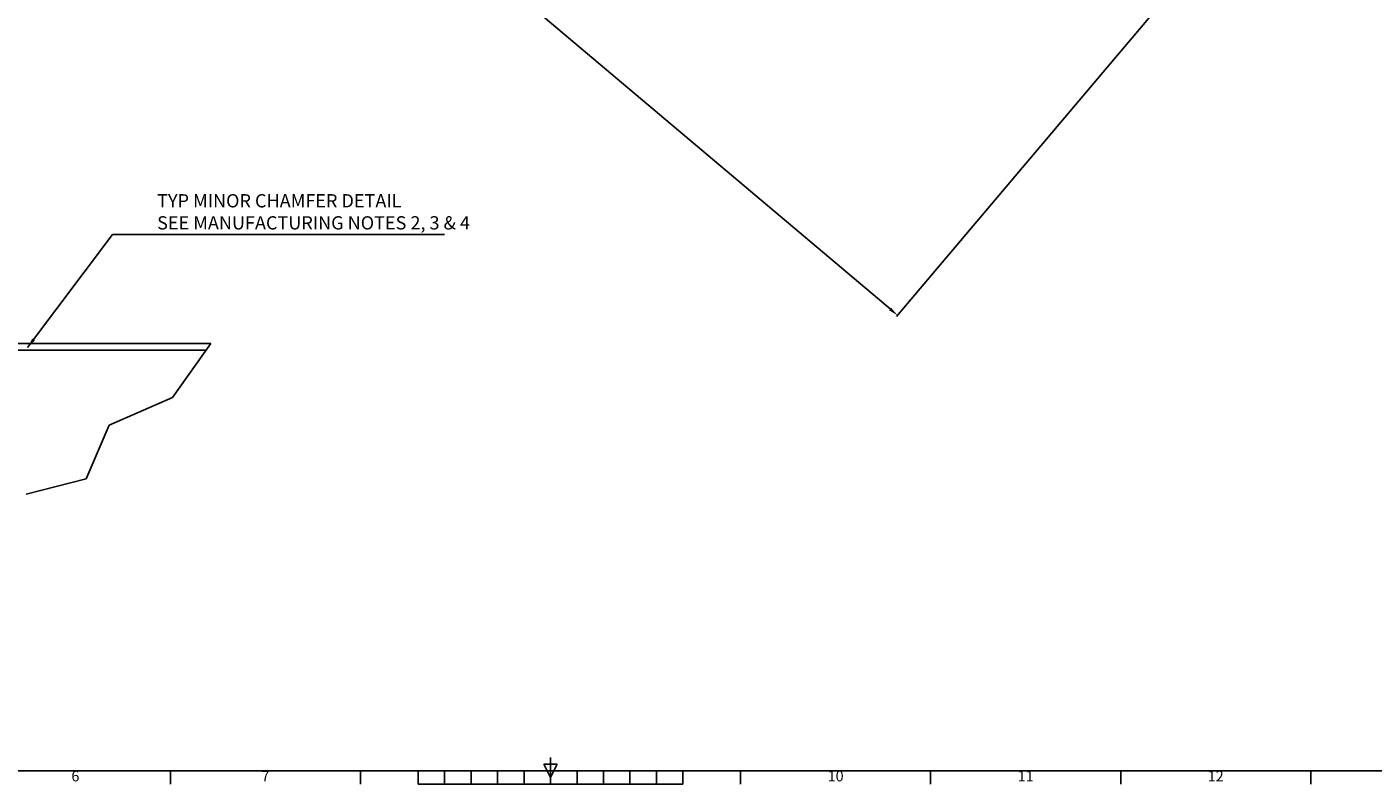
# Model space of a CAD drawing. Units: millimetres. Extents: x -46 to 2342, y -46 to 1646.
# Drawn here: x 753 to 1769, y -10 to 562 of the extents above; entities that cross this region are included whole.
import ezdxf
from ezdxf.enums import TextEntityAlignment as Align

# ---------------------------------------------------------------- set-up
doc = ezdxf.new("R2010")
doc.units = ezdxf.units.MM
doc.header["$LTSCALE"] = 0.25
for name, color, linetype in [('chamfer', 141, 'Continuous'), ('dim', 253, 'Continuous'), ('FRAME 025', 7, 'Continuous'), ('FRAME 050', 6, 'Continuous'), ('FRAME 070', 5, 'Continuous'), ('OUTLINE', 7, 'Continuous')]:
    doc.layers.add(name, color=color, linetype=linetype)
doc.styles.add('ISO Proportional', font='isocp.shx')
doc.styles.get("Standard").update_dxf_attribs({"font": 'ISOCP.SHX'})
doc.dimstyles.new('ISO-25', dxfattribs={"dimtxt": 2.5, "dimasz": 2.5, "dimexe": 1.25, "dimexo": 0.625, "dimtad": 1, "dimtxsty": 'Standard', "dimcen": 2.5, "dimadec": 4, "dimazin": 0, "dimtfac": 1, "dimtmove": 0, "dimatfit": 3, "dimfxl": 0, "dimarcsym": 0})

# ---------------------------------------------------------------- blocks, each defined once
blk = doc.blocks.new('A0 border')
at = {"layer": 'FRAME 050'}
for p, q in [((594, 17.5), (591.5, 22.5)), ((591.5, 22.5), (596.5, 22.5)), ((594, 20), (594, 25)), ((596.5, 22.5), (594, 17.5)), ((450.5, 15), (450.5, 20)), ((522.25, 15), (522.25, 20)), ((544, 15), (544, 20)), ((554, 15), (554, 20)), ((564, 15), (564, 20)), ((574, 15), (574, 20)), ((584, 15), (584, 20)), ((594, 20), (594, 15)), ((604, 15), (604, 20)), ((614, 15), (614, 20)), ((624, 15), (624, 20)), ((634, 15), (634, 20)), ((644, 15), (644, 20)), ((665.75, 15), (665.75, 20)), ((737.5, 15), (737.5, 20)), ((809.25, 15), (809.25, 20)), ((881, 15), (881, 20)), ((544, 15), (644, 15))]:
    blk.add_line(p, q, dxfattribs=at)
at = {"layer": 'FRAME 070'}
blk.add_line((20, 20), (1168, 20), dxfattribs=at)
at = {"layer": 'FRAME 025', "style": 'ISO Proportional', "flags": 8}
for tag, p in [('FILENAME', (1095, 43)), ('DATE', (1120, 43)), ('SCALE', (1150, 43)), ('EDITION', (1135, 23)), ('SHEET', (1150, 23))]:
    blk.add_attdef(tag, text='', height=2.5, dxfattribs=at).set_placement(p, align=Align.MIDDLE_LEFT)
at = {"layer": 'FRAME 050', "style": 'ISO Proportional'}
for s, p in [('6', (414.625, 17.5)), ('7', (486.375, 17.5)), ('10', (701.625, 17.5)), ('11', (773.375, 17.5)), ('12', (845.125, 17.5))]:
    blk.add_text(s, height=4, dxfattribs=at).set_placement(p, align=Align.MIDDLE)
at = {"layer": 'FRAME 050', "style": 'ISO Proportional', "flags": 8}
for tag, height, p in [('TITLE', 5, (1120.5, 35)), ('DRAWING_NUMBER', 3, (1103, 25))]:
    blk.add_attdef(tag, text='', height=height, dxfattribs=at).set_placement(p, align=Align.MIDDLE)
blk = doc.blocks.new('*D7')
at = {"layer": 'Defpoints', "color": 0}
for p in [(1073.5, 1324.9), (730.1, 918), (1753.5, 750.9)]:
    blk.add_point(p, dxfattribs=at)
at = {"layer": 'dim', "color": 0, "lineweight": -2}
for p, q in [((1071.6, 1322.6), (729.3, 917.1)), ((1404.4, 348.9), (735.8, 913.2)), ((1751.6, 748.6), (1409.3, 343.1))]:
    blk.add_line(p, q, dxfattribs=at)
at = {"layer": 'dim', "color": 0}
for points in [[(736.6, 914.2), (735, 912.2), (730.1, 918)], [(1405.2, 349.8), (1403.6, 347.9), (1410.1, 344)]]:
    blk.add_solid(points, dxfattribs=at)
at = {"layer": 'dim', "color": 0, "insert": (1074.4, 636.1), "char_height": 10, "attachment_point": 5, "rotation": 319.8317}
blk.add_mtext('889,87(NOM 890)', dxfattribs=at)

msp = doc.modelspace()

# ---------------------------------------------------------------- linework, layer by layer
at = {"layer": 'chamfer'}
msp.add_line((887.9, 317.862), (626.831, 317.862), dxfattribs=at)
at = {"layer": 'OUTLINE'}
for p, q in [((891.451, 322.862), (624.76, 322.862)), ((862.449, 282.029), (891.451, 322.862)), ((814.831, 261.127), (862.449, 282.029)), ((797.41, 220.485), (814.831, 261.127)), ((752.115, 208.874), (797.41, 220.485))]:
    msp.add_line(p, q, dxfattribs=at)

# ---------------------------------------------------------------- block references
at = {"xscale": 2, "yscale": 2, "zscale": 2}
msp.add_blockref('A0 border', (-40, -40), dxfattribs=at)

# ---------------------------------------------------------------- texts
at = {"layer": 'dim', "insert": (850.987, 405.795), "char_height": 10, "attachment_point": 7}
msp.add_mtext('TYP MINOR CHAMFER DETAIL\\PSEE MANUFACTURING NOTES 2, 3 & 4', dxfattribs=at)

# ---------------------------------------------------------------- dimensions: what is measured, and where the dimension line sits
at = {"layer": 'dim'}
dim = msp.add_linear_dim(base=(730.09, 918.041), p1=(1753.527, 750.9), p2=(1073.527, 1324.9), angle=319.831698, text='<>(NOM 890)', dimstyle='ISO-25', override={"dimtxt": 10, "dimasz": 7.5, "dimexo": 3, "dimtp": 0.3, "dimtm": 0.3}, dxfattribs=at)
dim.commit()
dim.dimension.update_dxf_attribs({"geometry": '*D7', "text_midpoint": (1074.365, 636.105)})

# ---------------------------------------------------------------- leaders
at = {"layer": 'dim', "annotation_type": 0, "has_hookline": 1, "hookline_direction": 0, "text_width": 216.905}
msp.add_leader([(753.199, 319.799), (817.386, 405.17), (850.362, 405.17)], dimstyle='ISO-25', override={"dimtxt": 10, "dimasz": 7.5, "dimexo": 3, "dimtp": 0.1, "dimtm": 0.1}, dxfattribs=at)

doc.saveas('drawing.dxf')
